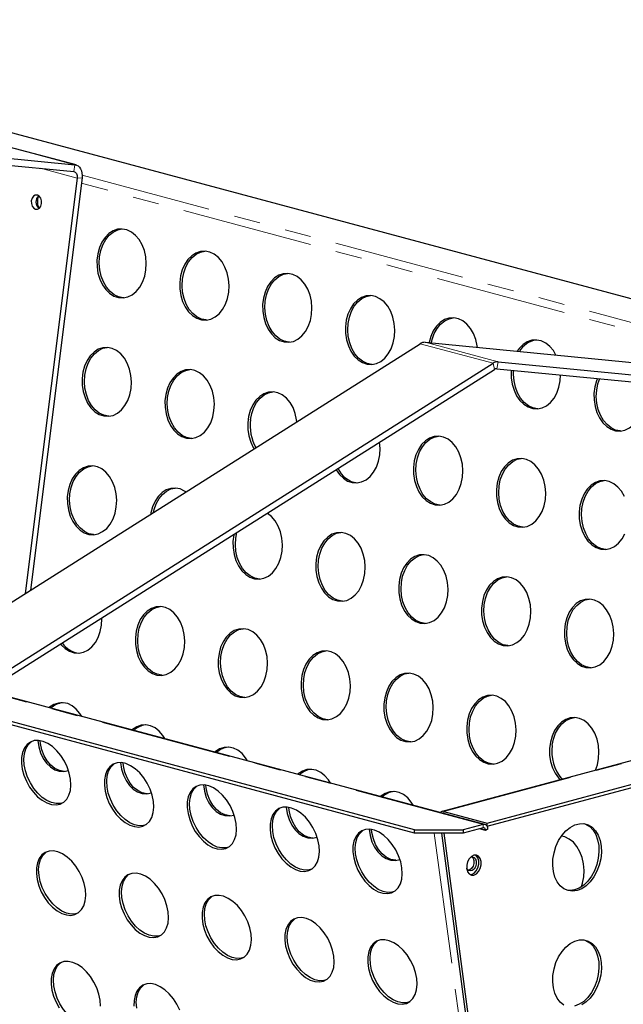
# Model space of a CAD drawing. Units: millimetres. Extents: x 8 to 524, y -73 to 336.
# Drawn here: x 321 to 351, y 101 to 148 of the extents above; entities that cross this region are included whole.
import ezdxf

# ---------------------------------------------------------------- set-up
doc = ezdxf.new("R2010")
doc.units = ezdxf.units.MM
doc.linetypes.add('PHANTOM', pattern=[12.7, 6.35, -1.27, 1.27, -1.27, 1.27, -1.27])

msp = doc.modelspace()

# ---------------------------------------------------------------- linework, layer by layer
at = {"color": 7, "linetype": 'Continuous', "lineweight": 25}
for p, q in [((300.699, 148.234), (393.742, 123.307)), ((300.43, 143.526), (324.155, 141.22)), ((300.369, 143.199), (324.094, 140.894)), ((324.206, 141.211), (320.67, 142.158)), ((324.265, 140.573), (321.752, 120.482)), ((324.497, 140.58), (322.003, 120.641)), ((343.982, 109.321), (248.581, 134.88)), ((340.577, 109.063), (247.533, 133.99)), ((340.577, 108.902), (247.533, 133.83)), ((317.12, 117.55), (340.845, 132.567)), ((341.089, 132.633), (364.814, 130.327)), ((320.656, 116.602), (344.381, 131.62)), ((344.625, 131.685), (368.349, 129.38)), ((320.717, 116.309), (344.442, 131.326)), ((344.564, 131.359), (368.288, 129.053)), ((347.623, 130.765), (347.641, 131.06)), ((331.929, 123.167), (331.981, 123.439)), ((390.368, 122.936), (341.91, 109.954)), ((344.097, 109.39), (392.554, 122.372)), ((344.097, 109.229), (392.554, 122.212)), ((344.005, 110.515), (344.127, 110.554)), ((344.127, 110.554), (344.138, 110.551)), ((341.996, 109.953), (344.097, 109.39)), ((340.577, 108.902), (340.577, 109.063)), ((340.577, 109.063), (342.934, 109.063)), ((343.895, 109.321), (342.934, 109.063)), ((343.895, 109.16), (342.934, 108.902)), ((342.934, 109.063), (342.934, 108.902)), ((344.015, 109.034), (343.72, 109.113)), ((344.015, 109.034), (344.011, 109.058)), ((344.131, 109.093), (344.015, 109.034)), ((344.091, 109.231), (344.097, 109.229)), ((344.097, 109.229), (344.097, 109.39)), ((344.131, 109.093), (344.127, 109.117)), ((342.934, 108.902), (340.577, 108.902)), ((347.521, 66.913), (341.892, 108.902)), ((347.639, 66.881), (342.006, 108.902))]:
    msp.add_line(p, q, dxfattribs=at)
at = {"color": 7, "linetype": 'PHANTOM', "lineweight": 18}
for p, q in [((320.62, 142.167), (324.155, 141.22)), ((322.488, 141.05), (324.265, 140.573)), ((324.094, 140.894), (324.155, 141.22)), ((324.497, 140.58), (324.265, 140.573)), ((324.504, 140.709), (362.371, 130.565)), ((360.088, 130.786), (324.466, 140.33)), ((343.895, 109.321), (248.495, 134.879)), ((340.845, 132.567), (344.381, 131.62)), ((341.089, 132.633), (344.625, 131.685)), ((344.442, 131.326), (344.381, 131.62)), ((344.625, 131.685), (344.564, 131.359)), ((341.996, 109.953), (390.454, 122.935)), ((341.996, 109.853), (341.996, 109.953)), ((343.764, 109.125), (344.011, 109.058)), ((343.895, 109.16), (343.895, 109.321)), ((344.011, 109.058), (344.127, 109.117)), ((341.533, 108.902), (347.144, 67.047))]:
    msp.add_line(p, q, dxfattribs=at)
at = {"color": 7, "linetype": 'Continuous', "lineweight": 25, "flags": 128}
for points in [[(324.155, 141.22), (324.237, 141.201), (324.312, 141.16), (324.377, 141.098), (324.431, 141.019), (324.471, 140.924), (324.495, 140.816), (324.505, 140.7), (324.497, 140.58)], [(324.094, 140.894), (324.135, 140.884), (324.172, 140.863), (324.205, 140.833), (324.232, 140.793), (324.252, 140.745), (324.264, 140.692), (324.269, 140.634), (324.265, 140.573)], [(322.336, 139.754), (322.238, 139.754), (322.148, 139.701), (322.081, 139.604), (322.045, 139.477), (322.048, 139.341), (322.087, 139.215), (322.158, 139.119), (322.25, 139.067), (322.348, 139.068), (322.437, 139.121), (322.505, 139.218), (322.54, 139.345), (322.538, 139.481), (322.498, 139.607), (322.427, 139.703), (322.336, 139.754)], [(322.342, 139.517), (322.385, 139.679), (322.404, 139.721)], [(327.589, 136.132), (327.606, 136.448), (327.58, 136.763), (327.512, 137.067), (327.404, 137.349), (327.261, 137.598), (327.086, 137.805), (326.887, 137.964), (326.671, 138.067), (326.445, 138.112), (326.218, 138.097), (325.998, 138.023), (325.793, 137.891), (325.61, 137.708), (325.457, 137.478), (325.337, 137.212), (325.257, 136.918), (325.218, 136.607), (325.222, 136.29), (325.269, 135.979), (325.357, 135.685), (325.484, 135.418), (325.644, 135.189), (325.831, 135.005), (326.04, 134.873), (326.262, 134.799), (326.489, 134.783), (326.714, 134.828), (326.927, 134.932), (327.122, 135.09), (327.291, 135.298), (327.428, 135.547), (327.529, 135.828), (327.589, 136.132)], [(325.348, 136.767), (325.408, 137.071), (325.508, 137.352), (325.646, 137.601), (325.815, 137.809), (326.009, 137.967), (326.223, 138.071), (326.422, 138.114)], [(326.514, 134.785), (326.492, 134.787), (326.266, 134.832), (326.05, 134.936), (325.851, 135.094), (325.676, 135.302), (325.532, 135.551), (325.424, 135.832), (325.356, 136.136), (325.33, 136.452), (325.348, 136.767)], [(331.596, 135.059), (331.613, 135.374), (331.587, 135.689), (331.519, 135.993), (331.411, 136.275), (331.268, 136.524), (331.093, 136.732), (330.894, 136.89), (330.678, 136.994), (330.452, 137.039), (330.225, 137.024), (330.005, 136.949), (329.8, 136.818), (329.617, 136.634), (329.463, 136.405), (329.344, 136.138), (329.264, 135.844), (329.225, 135.533), (329.229, 135.216), (329.276, 134.905), (329.364, 134.611), (329.491, 134.345), (329.651, 134.115), (329.838, 133.932), (330.047, 133.8), (330.269, 133.725), (330.496, 133.71), (330.721, 133.755), (330.934, 133.859), (331.129, 134.017), (331.298, 134.224), (331.435, 134.473), (331.536, 134.755), (331.596, 135.059)], [(329.355, 135.693), (329.415, 135.997), (329.515, 136.279), (329.652, 136.528), (329.822, 136.735), (330.016, 136.894), (330.23, 136.997), (330.429, 137.04)], [(330.521, 133.712), (330.498, 133.713), (330.273, 133.758), (330.057, 133.862), (329.858, 134.02), (329.683, 134.228), (329.539, 134.477), (329.431, 134.759), (329.363, 135.063), (329.337, 135.378), (329.355, 135.693)], [(335.603, 133.985), (335.62, 134.301), (335.594, 134.616), (335.526, 134.92), (335.418, 135.202), (335.274, 135.451), (335.1, 135.658), (334.901, 135.817), (334.685, 135.92), (334.459, 135.965), (334.232, 135.95), (334.012, 135.876), (333.807, 135.744), (333.624, 135.561), (333.47, 135.331), (333.351, 135.065), (333.27, 134.771), (333.232, 134.46), (333.236, 134.143), (333.283, 133.832), (333.371, 133.538), (333.498, 133.271), (333.658, 133.042), (333.845, 132.858), (334.054, 132.726), (334.276, 132.652), (334.503, 132.636), (334.728, 132.681), (334.941, 132.785), (335.136, 132.943), (335.305, 133.151), (335.442, 133.4), (335.543, 133.681), (335.603, 133.985)], [(333.362, 134.62), (333.422, 134.924), (333.522, 135.205), (333.659, 135.454), (333.829, 135.662), (334.023, 135.82), (334.237, 135.924), (334.436, 135.967)], [(339.61, 132.912), (339.627, 133.227), (339.601, 133.542), (339.533, 133.846), (339.425, 134.128), (339.281, 134.377), (339.107, 134.585), (338.908, 134.743), (338.692, 134.847), (338.466, 134.892), (338.239, 134.877), (338.019, 134.802), (337.814, 134.671), (337.631, 134.487), (337.477, 134.258), (337.358, 133.991), (337.277, 133.697), (337.238, 133.386), (337.243, 133.069), (337.29, 132.758), (337.378, 132.464), (337.505, 132.198), (337.665, 131.968), (337.852, 131.785), (338.061, 131.653), (338.283, 131.578), (338.51, 131.563), (338.735, 131.608), (338.948, 131.711), (339.143, 131.87), (339.312, 132.077), (339.449, 132.326), (339.55, 132.608), (339.61, 132.912)], [(337.369, 133.546), (337.429, 133.85), (337.529, 134.132), (337.666, 134.381), (337.835, 134.588), (338.03, 134.747), (338.244, 134.85), (338.443, 134.893)], [(334.528, 132.638), (334.505, 132.64), (334.28, 132.685), (334.064, 132.789), (333.864, 132.947), (333.69, 133.155), (333.546, 133.404), (333.438, 133.685), (333.37, 133.989), (333.344, 134.305), (333.362, 134.62)], [(343.619, 132.387), (343.608, 132.469), (343.54, 132.773), (343.432, 133.055), (343.288, 133.304), (343.114, 133.511), (342.915, 133.67), (342.699, 133.773), (342.473, 133.818), (342.246, 133.803), (342.026, 133.729), (341.821, 133.597), (341.638, 133.414), (341.484, 133.184), (341.365, 132.918), (341.284, 132.624), (341.282, 132.614)], [(341.396, 132.603), (341.436, 132.777), (341.536, 133.058), (341.673, 133.307), (341.842, 133.515), (342.037, 133.673), (342.251, 133.777), (342.45, 133.82)], [(338.535, 131.565), (338.512, 131.566), (338.287, 131.611), (338.07, 131.715), (337.871, 131.873), (337.697, 132.081), (337.553, 132.33), (337.445, 132.612), (337.377, 132.916), (337.351, 133.231), (337.369, 133.546)], [(326.873, 130.406), (326.89, 130.721), (326.864, 131.036), (326.796, 131.34), (326.688, 131.622), (326.544, 131.871), (326.37, 132.078), (326.171, 132.237), (325.955, 132.341), (325.729, 132.386), (325.502, 132.371), (325.282, 132.296), (325.077, 132.165), (324.894, 131.981), (324.74, 131.752), (324.621, 131.485), (324.54, 131.191), (324.501, 130.88), (324.506, 130.563), (324.553, 130.252), (324.641, 129.958), (324.768, 129.692), (324.928, 129.462), (325.115, 129.278), (325.324, 129.147), (325.546, 129.072), (325.773, 129.057), (325.997, 129.102), (326.211, 129.205), (326.406, 129.364), (326.575, 129.571), (326.712, 129.82), (326.813, 130.102), (326.873, 130.406)], [(324.632, 131.04), (324.692, 131.344), (324.792, 131.626), (324.929, 131.875), (325.098, 132.082), (325.293, 132.24), (325.507, 132.344), (325.706, 132.387)], [(347.421, 132.017), (347.295, 132.23), (347.121, 132.438), (346.922, 132.596), (346.705, 132.7), (346.48, 132.745), (346.253, 132.73), (346.033, 132.655), (345.828, 132.524), (345.645, 132.34), (345.544, 132.2)], [(325.798, 129.059), (325.775, 129.06), (325.55, 129.105), (325.333, 129.209), (325.134, 129.367), (324.96, 129.575), (324.816, 129.824), (324.708, 130.106), (324.64, 130.41), (324.614, 130.725), (324.632, 131.04)], [(330.879, 129.332), (330.897, 129.647), (330.871, 129.963), (330.803, 130.267), (330.695, 130.548), (330.551, 130.797), (330.377, 131.005), (330.178, 131.163), (329.961, 131.267), (329.736, 131.312), (329.509, 131.297), (329.289, 131.223), (329.084, 131.091), (328.901, 130.907), (328.747, 130.678), (328.628, 130.412), (328.547, 130.118), (328.508, 129.807), (328.513, 129.49), (328.56, 129.179), (328.648, 128.885), (328.775, 128.618), (328.934, 128.389), (329.122, 128.205), (329.331, 128.073), (329.553, 127.998), (329.78, 127.983), (330.004, 128.028), (330.218, 128.132), (330.413, 128.29), (330.582, 128.498), (330.719, 128.747), (330.819, 129.028), (330.879, 129.332)], [(328.639, 129.967), (328.699, 130.271), (328.799, 130.552), (328.936, 130.801), (329.105, 131.009), (329.3, 131.167), (329.514, 131.271), (329.713, 131.314)], [(345.256, 131.292), (345.252, 131.239), (345.257, 130.922), (345.304, 130.611), (345.392, 130.317), (345.519, 130.051), (345.678, 129.821), (345.866, 129.638), (346.075, 129.506), (346.297, 129.431), (346.524, 129.416), (346.748, 129.461), (346.962, 129.564), (347.157, 129.723), (347.326, 129.93), (347.463, 130.179), (347.563, 130.461), (347.623, 130.765)], [(346.549, 129.418), (346.526, 129.419), (346.301, 129.464), (346.084, 129.568), (345.885, 129.726), (345.711, 129.934), (345.567, 130.183), (345.459, 130.465), (345.391, 130.769), (345.365, 131.084), (345.371, 131.28)], [(349.424, 130.887), (349.379, 130.771), (349.298, 130.477), (349.259, 130.166), (349.263, 129.849), (349.311, 129.538), (349.399, 129.244), (349.525, 128.977), (349.685, 128.748), (349.873, 128.564), (350.082, 128.432), (350.304, 128.358), (350.531, 128.342), (350.755, 128.387), (350.969, 128.491), (351.164, 128.649), (351.333, 128.857), (351.47, 129.106), (351.57, 129.387), (351.63, 129.691), (351.63, 129.691)], [(349.389, 130.326), (349.449, 130.63), (349.534, 130.876)], [(334.89, 128.798), (334.878, 128.889), (334.81, 129.193), (334.702, 129.475), (334.558, 129.724), (334.384, 129.931), (334.185, 130.09), (333.968, 130.194), (333.743, 130.239), (333.516, 130.224), (333.296, 130.149), (333.091, 130.018), (332.908, 129.834), (332.754, 129.605), (332.635, 129.338), (332.554, 129.044), (332.515, 128.733), (332.519, 128.416), (332.567, 128.105), (332.655, 127.811), (332.781, 127.545), (332.817, 127.486)], [(332.645, 128.893), (332.705, 129.197), (332.806, 129.479), (332.943, 129.728), (333.112, 129.935), (333.307, 130.093), (333.521, 130.197), (333.72, 130.24)], [(350.556, 128.344), (350.533, 128.346), (350.307, 128.391), (350.091, 128.495), (349.892, 128.653), (349.718, 128.86), (349.574, 129.11), (349.466, 129.391), (349.398, 129.695), (349.372, 130.011), (349.389, 130.326)], [(329.805, 127.985), (329.782, 127.987), (329.557, 128.032), (329.34, 128.135), (329.141, 128.294), (328.967, 128.501), (328.823, 128.75), (328.715, 129.032), (328.647, 129.336), (328.621, 129.651), (328.639, 129.967)], [(342.9, 126.112), (342.918, 126.427), (342.892, 126.742), (342.824, 127.046), (342.716, 127.328), (342.572, 127.577), (342.398, 127.784), (342.198, 127.943), (341.982, 128.047), (341.757, 128.092), (341.53, 128.077), (341.31, 128.002), (341.105, 127.871), (340.922, 127.687), (340.768, 127.458), (340.649, 127.191), (340.568, 126.897), (340.529, 126.586), (340.533, 126.269), (340.58, 125.958), (340.669, 125.664), (340.795, 125.398), (340.955, 125.168), (341.143, 124.984), (341.351, 124.853), (341.573, 124.778), (341.801, 124.763), (342.025, 124.808), (342.239, 124.911), (342.433, 125.07), (342.603, 125.277), (342.74, 125.526), (342.84, 125.808), (342.9, 126.112)], [(340.659, 126.746), (340.719, 127.05), (340.82, 127.332), (340.957, 127.581), (341.126, 127.788), (341.321, 127.946), (341.534, 128.05), (341.734, 128.093)], [(338.893, 127.185), (338.911, 127.5), (338.886, 127.81)], [(336.784, 126.479), (336.788, 126.471), (336.948, 126.242), (337.136, 126.058), (337.345, 125.926), (337.566, 125.851), (337.794, 125.836), (338.018, 125.881), (338.232, 125.985), (338.427, 126.143), (338.596, 126.351), (338.733, 126.6), (338.833, 126.881), (338.893, 127.185)], [(326.156, 124.679), (326.174, 124.994), (326.148, 125.31), (326.08, 125.614), (325.972, 125.895), (325.828, 126.144), (325.653, 126.352), (325.454, 126.51), (325.238, 126.614), (325.013, 126.659), (324.786, 126.644), (324.566, 126.57), (324.361, 126.438), (324.178, 126.254), (324.024, 126.025), (323.905, 125.759), (323.824, 125.465), (323.785, 125.154), (323.789, 124.837), (323.836, 124.526), (323.925, 124.232), (324.051, 123.965), (324.211, 123.736), (324.399, 123.552), (324.607, 123.42), (324.829, 123.345), (325.057, 123.33), (325.281, 123.375), (325.495, 123.479), (325.689, 123.637), (325.859, 123.845), (325.996, 124.094), (326.096, 124.375), (326.156, 124.679)], [(323.915, 125.314), (323.975, 125.618), (324.076, 125.899), (324.213, 126.148), (324.382, 126.356), (324.577, 126.514), (324.79, 126.617), (324.99, 126.66)], [(341.826, 124.765), (341.803, 124.766), (341.577, 124.811), (341.361, 124.915), (341.162, 125.073), (340.988, 125.281), (340.844, 125.53), (340.736, 125.812), (340.668, 126.116), (340.642, 126.431), (340.659, 126.746)], [(346.907, 125.038), (346.925, 125.353), (346.899, 125.669), (346.831, 125.973), (346.723, 126.254), (346.579, 126.503), (346.404, 126.711), (346.205, 126.869), (345.989, 126.973), (345.764, 127.018), (345.537, 127.003), (345.317, 126.929), (345.112, 126.797), (344.929, 126.613), (344.775, 126.384), (344.656, 126.118), (344.575, 125.824), (344.536, 125.513), (344.54, 125.196), (344.587, 124.885), (344.676, 124.591), (344.802, 124.324), (344.962, 124.095), (345.15, 123.911), (345.358, 123.779), (345.58, 123.704), (345.808, 123.689), (346.032, 123.734), (346.246, 123.838), (346.44, 123.996), (346.61, 124.204), (346.747, 124.453), (346.847, 124.734), (346.907, 125.038)], [(344.666, 125.673), (344.726, 125.977), (344.827, 126.258), (344.964, 126.507), (345.133, 126.715), (345.328, 126.873), (345.541, 126.977), (345.741, 127.019)], [(350.73, 125.181), (350.586, 125.43), (350.411, 125.637), (350.212, 125.796), (349.996, 125.9), (349.77, 125.945), (349.544, 125.93), (349.324, 125.855), (349.119, 125.724), (348.936, 125.54), (348.782, 125.311), (348.663, 125.044), (348.582, 124.75), (348.543, 124.439), (348.547, 124.122), (348.594, 123.811), (348.683, 123.517), (348.809, 123.251), (348.969, 123.021), (349.157, 122.837), (349.365, 122.706), (349.587, 122.631), (349.815, 122.616), (350.039, 122.661), (350.253, 122.764), (350.447, 122.923), (350.616, 123.13), (350.754, 123.379)], [(348.673, 124.599), (348.733, 124.903), (348.834, 125.185), (348.971, 125.434), (349.14, 125.641), (349.335, 125.799), (349.548, 125.903), (349.748, 125.946)], [(325.082, 123.332), (325.059, 123.333), (324.833, 123.379), (324.617, 123.482), (324.418, 123.641), (324.244, 123.848), (324.1, 124.097), (323.992, 124.379), (323.924, 124.683), (323.898, 124.998), (323.915, 125.314)], [(329.519, 125.398), (329.461, 125.437), (329.245, 125.541), (329.02, 125.586), (328.793, 125.571), (328.573, 125.496), (328.368, 125.365), (328.185, 125.181), (328.031, 124.952), (327.912, 124.685), (327.831, 124.391), (327.818, 124.321)], [(327.949, 124.404), (327.982, 124.544), (328.083, 124.826), (328.22, 125.075), (328.389, 125.282), (328.584, 125.44), (328.797, 125.544), (328.997, 125.587)], [(345.833, 123.691), (345.81, 123.693), (345.584, 123.738), (345.368, 123.841), (345.169, 124), (344.994, 124.207), (344.851, 124.456), (344.743, 124.738), (344.675, 125.042), (344.649, 125.357), (344.666, 125.673)], [(334.17, 122.532), (334.188, 122.847), (334.162, 123.163), (334.094, 123.467), (333.986, 123.748), (333.842, 123.997), (333.667, 124.205), (333.468, 124.363), (333.455, 124.372)], [(349.84, 122.618), (349.817, 122.619), (349.591, 122.664), (349.375, 122.768), (349.176, 122.926), (349.001, 123.134), (348.858, 123.383), (348.75, 123.665), (348.682, 123.969), (348.656, 124.284), (348.673, 124.599)], [(331.845, 123.353), (331.838, 123.318), (331.799, 123.007), (331.803, 122.69), (331.85, 122.379), (331.939, 122.085), (332.065, 121.818), (332.225, 121.589), (332.413, 121.405), (332.621, 121.273), (332.843, 121.198), (333.071, 121.183), (333.295, 121.228), (333.509, 121.332), (333.703, 121.49), (333.872, 121.698), (334.01, 121.947), (334.11, 122.228), (334.17, 122.532), (334.17, 122.532)], [(338.177, 121.458), (338.195, 121.774), (338.169, 122.089), (338.101, 122.393), (337.993, 122.675), (337.849, 122.924), (337.674, 123.131), (337.475, 123.29), (337.259, 123.394), (337.033, 123.439), (336.807, 123.424), (336.587, 123.349), (336.381, 123.218), (336.199, 123.034), (336.045, 122.805), (335.925, 122.538), (335.845, 122.244), (335.806, 121.933), (335.81, 121.616), (335.857, 121.305), (335.946, 121.011), (336.072, 120.744), (336.232, 120.515), (336.42, 120.331), (336.628, 120.2), (336.85, 120.125), (337.078, 120.11), (337.302, 120.155), (337.515, 120.258), (337.71, 120.417), (337.879, 120.624), (338.017, 120.873), (338.117, 121.155), (338.177, 121.458)], [(335.936, 122.093), (335.996, 122.397), (336.097, 122.679), (336.234, 122.928), (336.403, 123.135), (336.598, 123.293), (336.811, 123.397), (337.011, 123.44)], [(333.096, 121.185), (333.073, 121.186), (332.847, 121.232), (332.631, 121.335), (332.432, 121.494), (332.257, 121.701), (332.114, 121.95), (332.006, 122.232), (331.938, 122.536), (331.912, 122.851), (331.929, 123.167)], [(342.184, 120.385), (342.201, 120.7), (342.176, 121.016), (342.108, 121.32), (342, 121.601), (341.856, 121.85), (341.681, 122.058), (341.482, 122.216), (341.266, 122.32), (341.04, 122.365), (340.813, 122.35), (340.593, 122.276), (340.388, 122.144), (340.206, 121.96), (340.052, 121.731), (339.932, 121.465), (339.852, 121.171), (339.813, 120.86), (339.817, 120.543), (339.864, 120.232), (339.953, 119.937), (340.079, 119.671), (340.239, 119.442), (340.427, 119.258), (340.635, 119.126), (340.857, 119.051), (341.084, 119.036), (341.309, 119.081), (341.522, 119.185), (341.717, 119.343), (341.886, 119.551), (342.024, 119.8), (342.124, 120.081), (342.184, 120.385)], [(339.943, 121.02), (340.003, 121.324), (340.104, 121.605), (340.241, 121.854), (340.41, 122.062), (340.605, 122.22), (340.818, 122.323), (341.018, 122.366)], [(337.103, 120.112), (337.08, 120.113), (336.854, 120.158), (336.638, 120.262), (336.439, 120.42), (336.264, 120.628), (336.12, 120.877), (336.013, 121.158), (335.944, 121.462), (335.919, 121.778), (335.936, 122.093)], [(341.11, 119.038), (341.087, 119.039), (340.861, 119.085), (340.645, 119.188), (340.446, 119.347), (340.271, 119.554), (340.127, 119.803), (340.02, 120.085), (339.951, 120.389), (339.926, 120.704), (339.943, 121.02)], [(346.191, 119.311), (346.208, 119.627), (346.183, 119.942), (346.115, 120.246), (346.007, 120.528), (345.863, 120.777), (345.688, 120.984), (345.489, 121.143), (345.273, 121.247), (345.047, 121.292), (344.82, 121.277), (344.6, 121.202), (344.395, 121.071), (344.213, 120.887), (344.059, 120.658), (343.939, 120.391), (343.859, 120.097), (343.82, 119.786), (343.824, 119.469), (343.871, 119.158), (343.96, 118.864), (344.086, 118.597), (344.246, 118.368), (344.434, 118.184), (344.642, 118.053), (344.864, 117.978), (345.091, 117.963), (345.316, 118.008), (345.529, 118.111), (345.724, 118.27), (345.893, 118.477), (346.03, 118.726), (346.131, 119.008), (346.191, 119.311)], [(343.95, 119.946), (344.01, 120.25), (344.11, 120.532), (344.248, 120.781), (344.417, 120.988), (344.612, 121.146), (344.825, 121.25), (345.024, 121.293)], [(350.198, 118.238), (350.215, 118.553), (350.19, 118.869), (350.121, 119.173), (350.014, 119.454), (349.87, 119.703), (349.695, 119.911), (349.496, 120.069), (349.28, 120.173), (349.054, 120.218), (348.827, 120.203), (348.607, 120.129), (348.402, 119.997), (348.22, 119.813), (348.066, 119.584), (347.946, 119.318), (347.866, 119.024), (347.827, 118.712), (347.831, 118.396), (347.878, 118.085), (347.967, 117.79), (348.093, 117.524), (348.253, 117.295), (348.441, 117.111), (348.649, 116.979), (348.871, 116.904), (349.098, 116.889), (349.323, 116.934), (349.536, 117.038), (349.731, 117.196), (349.9, 117.404), (350.037, 117.652), (350.138, 117.934), (350.198, 118.238)], [(347.957, 118.873), (348.017, 119.177), (348.117, 119.458), (348.255, 119.707), (348.424, 119.915), (348.619, 120.073), (348.832, 120.176), (349.031, 120.219)], [(329.447, 117.879), (329.464, 118.194), (329.439, 118.51), (329.371, 118.814), (329.263, 119.095), (329.119, 119.344), (328.944, 119.552), (328.745, 119.71), (328.529, 119.814), (328.303, 119.859), (328.076, 119.844), (327.856, 119.769), (327.651, 119.638), (327.469, 119.454), (327.315, 119.225), (327.195, 118.959), (327.115, 118.664), (327.076, 118.353), (327.08, 118.037), (327.127, 117.726), (327.216, 117.431), (327.342, 117.165), (327.502, 116.936), (327.69, 116.752), (327.898, 116.62), (328.12, 116.545), (328.347, 116.53), (328.572, 116.575), (328.785, 116.679), (328.98, 116.837), (329.149, 117.044), (329.286, 117.293), (329.387, 117.575), (329.447, 117.879)], [(327.206, 118.514), (327.266, 118.818), (327.366, 119.099), (327.504, 119.348), (327.673, 119.555), (327.868, 119.714), (328.081, 119.817), (328.28, 119.86)], [(345.117, 117.965), (345.094, 117.966), (344.868, 118.011), (344.652, 118.115), (344.453, 118.273), (344.278, 118.481), (344.134, 118.73), (344.026, 119.011), (343.958, 119.315), (343.933, 119.631), (343.95, 119.946)], [(325.44, 118.952), (325.457, 119.268), (325.457, 119.309)], [(323.464, 118.047), (323.495, 118.009), (323.683, 117.825), (323.891, 117.694), (324.113, 117.619), (324.34, 117.604), (324.565, 117.649), (324.778, 117.752), (324.973, 117.911), (325.142, 118.118), (325.28, 118.367), (325.38, 118.648), (325.44, 118.952)], [(333.454, 116.805), (333.471, 117.121), (333.446, 117.436), (333.377, 117.74), (333.27, 118.022), (333.126, 118.271), (332.951, 118.478), (332.752, 118.637), (332.536, 118.74), (332.31, 118.786), (332.083, 118.771), (331.863, 118.696), (331.658, 118.564), (331.476, 118.381), (331.322, 118.152), (331.202, 117.885), (331.122, 117.591), (331.083, 117.28), (331.087, 116.963), (331.134, 116.652), (331.222, 116.358), (331.349, 116.091), (331.509, 115.862), (331.697, 115.678), (331.905, 115.547), (332.127, 115.472), (332.354, 115.457), (332.579, 115.502), (332.792, 115.605), (332.987, 115.764), (333.156, 115.971), (333.293, 116.22), (333.394, 116.501), (333.454, 116.805)], [(331.213, 117.44), (331.273, 117.744), (331.373, 118.026), (331.511, 118.275), (331.68, 118.482), (331.875, 118.64), (332.088, 118.744), (332.287, 118.787)], [(349.123, 116.891), (349.101, 116.892), (348.875, 116.938), (348.659, 117.041), (348.46, 117.2), (348.285, 117.407), (348.141, 117.656), (348.033, 117.938), (347.965, 118.242), (347.94, 118.557), (347.957, 118.873)], [(328.372, 116.532), (328.35, 116.533), (328.124, 116.579), (327.908, 116.682), (327.709, 116.841), (327.534, 117.048), (327.39, 117.297), (327.282, 117.579), (327.214, 117.883), (327.189, 118.198), (327.206, 118.514)], [(337.461, 115.732), (337.478, 116.047), (337.452, 116.363), (337.384, 116.667), (337.276, 116.948), (337.133, 117.197), (336.958, 117.405), (336.759, 117.563), (336.543, 117.667), (336.317, 117.712), (336.09, 117.697), (335.87, 117.622), (335.665, 117.491), (335.482, 117.307), (335.329, 117.078), (335.209, 116.812), (335.129, 116.517), (335.09, 116.206), (335.094, 115.89), (335.141, 115.579), (335.229, 115.284), (335.356, 115.018), (335.516, 114.789), (335.703, 114.605), (335.912, 114.473), (336.134, 114.398), (336.361, 114.383), (336.586, 114.428), (336.799, 114.532), (336.994, 114.69), (337.163, 114.897), (337.3, 115.146), (337.401, 115.428), (337.461, 115.732)], [(335.22, 116.367), (335.28, 116.671), (335.38, 116.952), (335.518, 117.201), (335.687, 117.408), (335.881, 117.567), (336.095, 117.67), (336.294, 117.713)], [(332.379, 115.459), (332.357, 115.46), (332.131, 115.505), (331.915, 115.609), (331.716, 115.767), (331.541, 115.975), (331.397, 116.224), (331.289, 116.505), (331.221, 116.809), (331.195, 117.125), (331.213, 117.44)], [(336.386, 114.385), (336.364, 114.386), (336.138, 114.432), (335.922, 114.535), (335.723, 114.694), (335.548, 114.901), (335.404, 115.15), (335.296, 115.432), (335.228, 115.736), (335.202, 116.051), (335.22, 116.367)], [(341.468, 114.658), (341.485, 114.974), (341.459, 115.289), (341.391, 115.593), (341.283, 115.875), (341.14, 116.124), (340.965, 116.331), (340.766, 116.49), (340.55, 116.593), (340.324, 116.639), (340.097, 116.624), (339.877, 116.549), (339.672, 116.417), (339.489, 116.234), (339.336, 116.004), (339.216, 115.738), (339.136, 115.444), (339.097, 115.133), (339.101, 114.816), (339.148, 114.505), (339.236, 114.211), (339.363, 113.944), (339.523, 113.715), (339.71, 113.531), (339.919, 113.4), (340.141, 113.325), (340.368, 113.31), (340.593, 113.355), (340.806, 113.458), (341.001, 113.617), (341.17, 113.824), (341.307, 114.073), (341.408, 114.354), (341.468, 114.658)], [(339.227, 115.293), (339.287, 115.597), (339.387, 115.879), (339.525, 116.128), (339.694, 116.335), (339.888, 116.493), (340.102, 116.597), (340.301, 116.64)], [(340.393, 113.312), (340.37, 113.313), (340.145, 113.358), (339.929, 113.462), (339.73, 113.62), (339.555, 113.828), (339.411, 114.077), (339.303, 114.358), (339.235, 114.662), (339.209, 114.978), (339.227, 115.293)], [(345.475, 113.585), (345.492, 113.9), (345.466, 114.216), (345.398, 114.52), (345.29, 114.801), (345.146, 115.05), (344.972, 115.258), (344.773, 115.416), (344.557, 115.52), (344.331, 115.565), (344.104, 115.55), (343.884, 115.475), (343.679, 115.344), (343.496, 115.16), (343.342, 114.931), (343.223, 114.665), (343.142, 114.37), (343.104, 114.059), (343.108, 113.743), (343.155, 113.432), (343.243, 113.137), (343.37, 112.871), (343.53, 112.642), (343.717, 112.458), (343.926, 112.326), (344.148, 112.251), (344.375, 112.236), (344.6, 112.281), (344.813, 112.385), (345.008, 112.543), (345.177, 112.75), (345.314, 112.999), (345.415, 113.281), (345.475, 113.585)], [(343.234, 114.22), (343.294, 114.524), (343.394, 114.805), (343.531, 115.054), (343.701, 115.261), (343.895, 115.42), (344.109, 115.523), (344.308, 115.566)], [(324.487, 114.544), (324.396, 114.691), (324.221, 114.899), (324.022, 115.057), (323.806, 115.161), (323.58, 115.206), (323.353, 115.191), (323.133, 115.116), (322.928, 114.985), (322.907, 114.967)], [(349.482, 112.511), (349.499, 112.827), (349.473, 113.142), (349.405, 113.446), (349.297, 113.728), (349.153, 113.977), (348.979, 114.184), (348.78, 114.343), (348.564, 114.446), (348.338, 114.492), (348.111, 114.477), (347.891, 114.402), (347.686, 114.27), (347.503, 114.087), (347.349, 113.857), (347.23, 113.591), (347.149, 113.297), (347.111, 112.986), (347.115, 112.669), (347.162, 112.358), (347.25, 112.064), (347.377, 111.797), (347.537, 111.568), (347.615, 111.482)], [(347.241, 113.146), (347.301, 113.45), (347.401, 113.732), (347.538, 113.981), (347.707, 114.188), (347.902, 114.346), (348.116, 114.45), (348.315, 114.493)], [(328.494, 113.471), (328.402, 113.618), (328.228, 113.825), (328.029, 113.984), (327.813, 114.087), (327.587, 114.132), (327.36, 114.117), (327.14, 114.043), (326.935, 113.911), (326.914, 113.894)], [(344.4, 112.238), (344.377, 112.239), (344.152, 112.285), (343.936, 112.388), (343.737, 112.547), (343.562, 112.754), (343.418, 113.003), (343.31, 113.285), (343.242, 113.589), (343.216, 113.904), (343.234, 114.22)], [(323.942, 111.51), (323.882, 111.805), (323.781, 112.1), (323.644, 112.386), (323.475, 112.651), (323.28, 112.886), (323.066, 113.083), (322.842, 113.235), (322.615, 113.336), (322.393, 113.382), (322.184, 113.372), (321.997, 113.306), (321.837, 113.186), (321.71, 113.018), (321.622, 112.806), (321.575, 112.559), (321.57, 112.285), (321.609, 111.995), (321.69, 111.699), (321.809, 111.407), (321.963, 111.13), (322.146, 110.879), (322.351, 110.662), (322.571, 110.487), (322.798, 110.36), (323.024, 110.286), (323.24, 110.268), (323.439, 110.306), (323.613, 110.399), (323.757, 110.544), (323.865, 110.735), (323.933, 110.965), (323.959, 111.227), (323.942, 111.51)], [(321.701, 112.201), (321.683, 112.484), (321.709, 112.745), (321.777, 112.976), (321.885, 113.167), (322.029, 113.311), (322.067, 113.338)], [(322.357, 113.384), (322.357, 113.384), (322.404, 113.072), (322.492, 112.778), (322.619, 112.512), (322.779, 112.282), (322.966, 112.099), (323.175, 111.967), (323.397, 111.892), (323.624, 111.877), (323.847, 111.921)], [(323.649, 111.879), (323.626, 111.88), (323.401, 111.925), (323.185, 112.029), (322.986, 112.188), (322.811, 112.395), (322.667, 112.644), (322.559, 112.926), (322.491, 113.23), (322.474, 113.371)], [(332.501, 112.397), (332.409, 112.544), (332.235, 112.752), (332.036, 112.91), (331.82, 113.014), (331.594, 113.059), (331.367, 113.044), (331.147, 112.969), (330.942, 112.838), (330.921, 112.82)], [(349.328, 111.941), (349.422, 112.207), (349.482, 112.511)], [(323.575, 110.372), (323.458, 110.339), (323.249, 110.329), (323.027, 110.375), (322.8, 110.476), (322.576, 110.627), (322.362, 110.825), (322.167, 111.06), (321.998, 111.325), (321.861, 111.611), (321.761, 111.906), (321.701, 112.201)], [(327.948, 110.437), (327.888, 110.731), (327.788, 111.027), (327.651, 111.312), (327.482, 111.577), (327.287, 111.813), (327.073, 112.01), (326.849, 112.161), (326.622, 112.262), (326.4, 112.308), (326.191, 112.298), (326.003, 112.232), (325.844, 112.113), (325.717, 111.944), (325.629, 111.732), (325.582, 111.485), (325.577, 111.212), (325.616, 110.922), (325.697, 110.625), (325.816, 110.333), (325.97, 110.057), (326.153, 109.805), (326.358, 109.588), (326.578, 109.413), (326.805, 109.286), (327.03, 109.213), (327.247, 109.194), (327.446, 109.233), (327.62, 109.326), (327.764, 109.47), (327.872, 109.661), (327.94, 109.892), (327.966, 110.153), (327.948, 110.437)], [(325.708, 111.127), (325.69, 111.41), (325.716, 111.672), (325.784, 111.902), (325.892, 112.093), (326.036, 112.238), (326.074, 112.265)], [(326.364, 112.31), (326.364, 112.31), (326.411, 111.999), (326.499, 111.705), (326.626, 111.438), (326.786, 111.209), (326.973, 111.025), (327.182, 110.893), (327.404, 110.819), (327.631, 110.804), (327.854, 110.848)], [(327.656, 110.806), (327.633, 110.807), (327.408, 110.852), (327.192, 110.956), (326.993, 111.114), (326.818, 111.322), (326.674, 111.571), (326.566, 111.852), (326.498, 112.156), (326.481, 112.298)], [(336.508, 111.324), (336.416, 111.471), (336.242, 111.678), (336.043, 111.837), (335.827, 111.94), (335.601, 111.985), (335.374, 111.97), (335.154, 111.896), (334.949, 111.764), (334.928, 111.747)], [(327.582, 109.299), (327.465, 109.265), (327.256, 109.255), (327.034, 109.302), (326.807, 109.402), (326.583, 109.554), (326.369, 109.751), (326.174, 109.986), (326.005, 110.252), (325.868, 110.537), (325.768, 110.832), (325.708, 111.127)], [(331.955, 109.363), (331.895, 109.658), (331.795, 109.953), (331.658, 110.239), (331.489, 110.504), (331.294, 110.739), (331.08, 110.936), (330.856, 111.088), (330.629, 111.189), (330.407, 111.235), (330.198, 111.225), (330.01, 111.159), (329.85, 111.039), (329.724, 110.871), (329.636, 110.659), (329.588, 110.412), (329.584, 110.138), (329.623, 109.848), (329.704, 109.552), (329.823, 109.26), (329.977, 108.983), (330.16, 108.732), (330.365, 108.515), (330.585, 108.34), (330.812, 108.213), (331.037, 108.139), (331.254, 108.121), (331.453, 108.159), (331.627, 108.252), (331.771, 108.397), (331.879, 108.588), (331.947, 108.818), (331.973, 109.08), (331.955, 109.363)], [(329.714, 110.054), (329.697, 110.337), (329.723, 110.598), (329.791, 110.829), (329.899, 111.02), (330.043, 111.164), (330.081, 111.191)], [(330.371, 111.237), (330.371, 111.237), (330.418, 110.925), (330.506, 110.631), (330.633, 110.365), (330.793, 110.135), (330.98, 109.952), (331.189, 109.82), (331.411, 109.745), (331.638, 109.73), (331.861, 109.774)], [(331.663, 109.732), (331.64, 109.733), (331.415, 109.778), (331.198, 109.882), (330.999, 110.041), (330.825, 110.248), (330.681, 110.497), (330.573, 110.779), (330.505, 111.083), (330.488, 111.224)], [(340.515, 110.25), (340.423, 110.397), (340.249, 110.605), (340.05, 110.763), (339.833, 110.867), (339.608, 110.912), (339.381, 110.897), (339.161, 110.822), (338.956, 110.691), (338.935, 110.673)], [(331.588, 108.225), (331.472, 108.192), (331.263, 108.182), (331.041, 108.228), (330.814, 108.329), (330.59, 108.48), (330.376, 108.677), (330.181, 108.913), (330.012, 109.178), (329.875, 109.464), (329.774, 109.759), (329.714, 110.054)], [(335.962, 108.29), (335.902, 108.584), (335.802, 108.88), (335.665, 109.165), (335.496, 109.43), (335.301, 109.666), (335.087, 109.863), (334.863, 110.014), (334.635, 110.115), (334.414, 110.161), (334.205, 110.151), (334.017, 110.085), (333.857, 109.966), (333.731, 109.797), (333.643, 109.585), (333.595, 109.338), (333.591, 109.065), (333.63, 108.775), (333.711, 108.478), (333.83, 108.186), (333.984, 107.91), (334.167, 107.658), (334.372, 107.441), (334.592, 107.266), (334.819, 107.139), (335.044, 107.066), (335.261, 107.047), (335.46, 107.086), (335.634, 107.179), (335.778, 107.323), (335.886, 107.514), (335.954, 107.745), (335.98, 108.006), (335.962, 108.29)], [(333.721, 108.98), (333.704, 109.263), (333.73, 109.525), (333.798, 109.755), (333.906, 109.946), (334.05, 110.091), (334.088, 110.118)], [(334.378, 110.163), (334.378, 110.163), (334.425, 109.852), (334.513, 109.558), (334.64, 109.291), (334.8, 109.062), (334.987, 108.878), (335.196, 108.746), (335.418, 108.672), (335.645, 108.657), (335.867, 108.701)], [(335.67, 108.659), (335.647, 108.66), (335.422, 108.705), (335.205, 108.809), (335.006, 108.967), (334.832, 109.175), (334.688, 109.424), (334.58, 109.705), (334.512, 110.009), (334.495, 110.151)], [(339.969, 107.216), (339.909, 107.511), (339.809, 107.806), (339.672, 108.092), (339.502, 108.357), (339.308, 108.592), (339.094, 108.789), (338.87, 108.941), (338.642, 109.042), (338.42, 109.088), (338.212, 109.078), (338.024, 109.012), (337.864, 108.892), (337.738, 108.724), (337.649, 108.512), (337.602, 108.265), (337.598, 107.991), (337.637, 107.701), (337.718, 107.405), (337.837, 107.113), (337.991, 106.836), (338.174, 106.585), (338.379, 106.368), (338.599, 106.193), (338.826, 106.066), (339.051, 105.992), (339.267, 105.974), (339.466, 106.012), (339.641, 106.105), (339.785, 106.25), (339.893, 106.441), (339.961, 106.671), (339.987, 106.933), (339.969, 107.216)], [(337.728, 107.907), (337.711, 108.19), (337.737, 108.451), (337.805, 108.682), (337.913, 108.873), (338.057, 109.017), (338.095, 109.044)], [(338.385, 109.09), (338.385, 109.09), (338.432, 108.778), (338.52, 108.484), (338.647, 108.218), (338.807, 107.988), (338.994, 107.805), (339.203, 107.673), (339.425, 107.598), (339.652, 107.583), (339.874, 107.627)], [(339.677, 107.585), (339.654, 107.586), (339.429, 107.631), (339.212, 107.735), (339.013, 107.894), (338.839, 108.101), (338.695, 108.35), (338.587, 108.632), (338.519, 108.936), (338.502, 109.077)], [(348.44, 106.122), (348.217, 106.092), (348.002, 106.12), (347.803, 106.206), (347.627, 106.348), (347.48, 106.539), (347.368, 106.774), (347.295, 107.043), (347.263, 107.336), (347.274, 107.644), (347.326, 107.955), (347.42, 108.257), (347.55, 108.541), (347.712, 108.795), (347.9, 109.011), (348.108, 109.18), (348.328, 109.296), (348.552, 109.356), (348.772, 109.358), (348.98, 109.3), (349.169, 109.185), (349.331, 109.018), (349.461, 108.804), (349.554, 108.552), (349.607, 108.269), (349.617, 107.967), (349.585, 107.656), (349.512, 107.348), (349.4, 107.054), (349.253, 106.784), (349.077, 106.548), (348.878, 106.355), (348.663, 106.211), (348.44, 106.122)], [(348.812, 109.351), (348.862, 109.331), (349.051, 109.217), (349.213, 109.05), (349.343, 108.836), (349.436, 108.583), (349.489, 108.301), (349.499, 107.999), (349.468, 107.688), (349.394, 107.38), (349.282, 107.085), (349.136, 106.815), (348.959, 106.579), (348.76, 106.386), (348.545, 106.243), (348.322, 106.154)], [(335.595, 107.152), (335.479, 107.118), (335.27, 107.108), (335.048, 107.155), (334.821, 107.255), (334.596, 107.407), (334.383, 107.604), (334.188, 107.839), (334.019, 108.105), (333.882, 108.39), (333.781, 108.685), (333.721, 108.98)], [(348.765, 106.785), (348.783, 107.1), (348.757, 107.416), (348.689, 107.719), (348.581, 108.001), (348.437, 108.25), (348.263, 108.458), (348.064, 108.616), (347.847, 108.72), (347.685, 108.758)], [(324.658, 106.167), (324.598, 106.462), (324.497, 106.757), (324.36, 107.043), (324.191, 107.308), (323.996, 107.543), (323.783, 107.74), (323.558, 107.892), (323.331, 107.993), (323.109, 108.039), (322.9, 108.029), (322.713, 107.963), (322.553, 107.843), (322.426, 107.675), (322.338, 107.463), (322.291, 107.216), (322.287, 106.942), (322.326, 106.652), (322.406, 106.356), (322.526, 106.064), (322.679, 105.788), (322.862, 105.536), (323.067, 105.319), (323.287, 105.144), (323.514, 105.017), (323.74, 104.943), (323.956, 104.925), (324.155, 104.963), (324.33, 105.056), (324.473, 105.201), (324.581, 105.392), (324.649, 105.623), (324.675, 105.884), (324.658, 106.167)], [(322.417, 106.858), (322.399, 107.141), (322.425, 107.402), (322.493, 107.633), (322.601, 107.824), (322.745, 107.969), (322.784, 107.995)], [(339.602, 106.078), (339.486, 106.045), (339.277, 106.035), (339.055, 106.081), (338.828, 106.182), (338.603, 106.333), (338.39, 106.53), (338.195, 106.766), (338.026, 107.031), (337.889, 107.317), (337.788, 107.612), (337.728, 107.907)], [(343.289, 107.739), (343.377, 107.757), (343.465, 107.728), (343.532, 107.651), (343.567, 107.538), (343.565, 107.405), (343.526, 107.275), (343.456, 107.165), (343.366, 107.093), (343.27, 107.07), (343.181, 107.099), (343.114, 107.177), (343.102, 107.204)], [(343.453, 106.874), (343.574, 106.935), (343.68, 107.047), (343.759, 107.196), (343.801, 107.365), (343.801, 107.532), (343.759, 107.678), (343.68, 107.785), (343.574, 107.84), (343.453, 107.837), (343.332, 107.776), (343.226, 107.663), (343.147, 107.514), (343.105, 107.346), (343.105, 107.178), (343.147, 107.032), (343.226, 106.925), (343.332, 106.87), (343.453, 106.874)], [(343.352, 107.756), (343.414, 107.682), (343.449, 107.569), (343.447, 107.437), (343.408, 107.306), (343.338, 107.196), (343.248, 107.125), (343.177, 107.103)], [(343.267, 106.896), (343.335, 106.905), (343.456, 106.967), (343.562, 107.079), (343.641, 107.228), (343.683, 107.396), (343.683, 107.564), (343.641, 107.71), (343.562, 107.817), (343.521, 107.846)], [(324.291, 105.03), (324.174, 104.996), (323.966, 104.986), (323.744, 105.032), (323.516, 105.133), (323.292, 105.285), (323.078, 105.482), (322.884, 105.717), (322.715, 105.982), (322.577, 106.268), (322.477, 106.563), (322.417, 106.858)], [(328.665, 105.094), (328.605, 105.388), (328.504, 105.684), (328.367, 105.969), (328.198, 106.234), (328.003, 106.47), (327.79, 106.667), (327.565, 106.819), (327.338, 106.919), (327.116, 106.965), (326.907, 106.955), (326.72, 106.889), (326.56, 106.77), (326.433, 106.601), (326.345, 106.39), (326.298, 106.143), (326.294, 105.869), (326.332, 105.579), (326.413, 105.282), (326.532, 104.991), (326.686, 104.714), (326.869, 104.463), (327.074, 104.245), (327.294, 104.07), (327.521, 103.943), (327.747, 103.87), (327.963, 103.852), (328.162, 103.89), (328.337, 103.983), (328.48, 104.128), (328.588, 104.319), (328.656, 104.549), (328.682, 104.811), (328.665, 105.094)], [(326.424, 105.784), (326.406, 106.067), (326.432, 106.329), (326.5, 106.559), (326.608, 106.75), (326.752, 106.895), (326.791, 106.922)], [(348.648, 106.303), (348.705, 106.481), (348.765, 106.785)], [(328.298, 103.956), (328.181, 103.923), (327.973, 103.913), (327.751, 103.959), (327.523, 104.059), (327.299, 104.211), (327.085, 104.408), (326.891, 104.644), (326.721, 104.909), (326.584, 105.194), (326.484, 105.49), (326.424, 105.784)], [(332.672, 104.02), (332.612, 104.315), (332.511, 104.61), (332.374, 104.896), (332.205, 105.161), (332.01, 105.396), (331.797, 105.593), (331.572, 105.745), (331.345, 105.846), (331.123, 105.892), (330.914, 105.882), (330.727, 105.816), (330.567, 105.696), (330.44, 105.528), (330.352, 105.316), (330.305, 105.069), (330.301, 104.795), (330.339, 104.505), (330.42, 104.209), (330.539, 103.917), (330.693, 103.641), (330.876, 103.389), (331.081, 103.172), (331.301, 102.997), (331.528, 102.87), (331.754, 102.796), (331.97, 102.778), (332.169, 102.816), (332.343, 102.909), (332.487, 103.054), (332.595, 103.245), (332.663, 103.476), (332.689, 103.737), (332.672, 104.02)], [(330.431, 104.711), (330.413, 104.994), (330.439, 105.255), (330.507, 105.486), (330.615, 105.677), (330.759, 105.822), (330.798, 105.848)], [(348.322, 106.154), (348.099, 106.123), (347.951, 106.136)], [(336.679, 102.947), (336.619, 103.241), (336.518, 103.537), (336.381, 103.822), (336.212, 104.087), (336.017, 104.323), (335.804, 104.52), (335.579, 104.672), (335.352, 104.772), (335.13, 104.818), (334.921, 104.808), (334.734, 104.742), (334.574, 104.623), (334.447, 104.454), (334.359, 104.243), (334.312, 103.996), (334.307, 103.722), (334.346, 103.432), (334.427, 103.135), (334.546, 102.844), (334.7, 102.567), (334.883, 102.316), (335.088, 102.098), (335.308, 101.923), (335.535, 101.796), (335.761, 101.723), (335.977, 101.705), (336.176, 101.743), (336.35, 101.836), (336.494, 101.981), (336.602, 102.172), (336.67, 102.402), (336.696, 102.664), (336.679, 102.947)], [(334.438, 103.637), (334.42, 103.92), (334.446, 104.182), (334.514, 104.412), (334.622, 104.603), (334.766, 104.748), (334.805, 104.775)], [(332.305, 102.883), (332.188, 102.849), (331.98, 102.839), (331.758, 102.885), (331.53, 102.986), (331.306, 103.138), (331.092, 103.335), (330.898, 103.57), (330.728, 103.835), (330.591, 104.121), (330.491, 104.416), (330.431, 104.711)], [(336.312, 101.809), (336.195, 101.776), (335.986, 101.766), (335.764, 101.812), (335.537, 101.912), (335.313, 102.064), (335.099, 102.261), (334.904, 102.497), (334.735, 102.762), (334.598, 103.047), (334.498, 103.343), (334.438, 103.637)], [(340.686, 101.873), (340.626, 102.168), (340.525, 102.463), (340.388, 102.749), (340.219, 103.014), (340.024, 103.249), (339.81, 103.446), (339.586, 103.598), (339.359, 103.699), (339.137, 103.745), (338.928, 103.735), (338.741, 103.669), (338.581, 103.549), (338.454, 103.381), (338.366, 103.169), (338.319, 102.922), (338.314, 102.648), (338.353, 102.358), (338.434, 102.062), (338.553, 101.77), (338.707, 101.494), (338.89, 101.242), (339.095, 101.025), (339.315, 100.85), (339.542, 100.723), (339.768, 100.649), (339.984, 100.631), (340.183, 100.669), (340.357, 100.762), (340.501, 100.907), (340.609, 101.098), (340.677, 101.329), (340.703, 101.59), (340.686, 101.873)], [(338.445, 102.564), (338.427, 102.847), (338.453, 103.108), (338.521, 103.339), (338.629, 103.53), (338.773, 103.675), (338.812, 103.701)], [(347.803, 100.586), (347.627, 100.728), (347.48, 100.919), (347.368, 101.154), (347.295, 101.422), (347.263, 101.716), (347.274, 102.024), (347.326, 102.335), (347.42, 102.637), (347.55, 102.921), (347.712, 103.175), (347.9, 103.39), (348.108, 103.56), (348.328, 103.676), (348.552, 103.736), (348.772, 103.738), (348.98, 103.68), (349.169, 103.565), (349.331, 103.398), (349.461, 103.184), (349.554, 102.931), (349.607, 102.649), (349.617, 102.347), (349.585, 102.036), (349.512, 101.728), (349.4, 101.434), (349.253, 101.164), (349.077, 100.928), (348.878, 100.735), (348.663, 100.591)], [(348.812, 103.731), (348.862, 103.711), (349.051, 103.597), (349.213, 103.43), (349.343, 103.216), (349.436, 102.963), (349.489, 102.681), (349.499, 102.378), (349.468, 102.068), (349.394, 101.76), (349.282, 101.465), (349.136, 101.195), (348.959, 100.959), (348.76, 100.766), (348.545, 100.622), (348.322, 100.534)], [(325.374, 100.824), (325.314, 101.119), (325.214, 101.414), (325.076, 101.7), (324.907, 101.965), (324.712, 102.201), (324.499, 102.398), (324.275, 102.549), (324.047, 102.65), (323.825, 102.696), (323.617, 102.686), (323.429, 102.62), (323.269, 102.501), (323.143, 102.332), (323.054, 102.12), (323.007, 101.873), (323.003, 101.6), (323.042, 101.309), (323.122, 101.013), (323.242, 100.721), (323.396, 100.445)], [(323.133, 101.515), (323.116, 101.798), (323.141, 102.06), (323.21, 102.29), (323.317, 102.481), (323.461, 102.626), (323.5, 102.653)], [(340.319, 100.736), (340.202, 100.702), (339.993, 100.692), (339.771, 100.738), (339.544, 100.839), (339.32, 100.991), (339.106, 101.188), (338.911, 101.423), (338.742, 101.688), (338.605, 101.974), (338.505, 102.269), (338.445, 102.564)], [(325.007, 99.687), (324.89, 99.653), (324.682, 99.643), (324.46, 99.689), (324.233, 99.79), (324.008, 99.942), (323.795, 100.139), (323.6, 100.374), (323.431, 100.64), (323.294, 100.925), (323.193, 101.22), (323.133, 101.515)], [(329.221, 100.341), (329.083, 100.626), (328.914, 100.892), (328.719, 101.127), (328.506, 101.324), (328.281, 101.476), (328.054, 101.576), (327.832, 101.623), (327.624, 101.613), (327.436, 101.547), (327.276, 101.427), (327.15, 101.259), (327.061, 101.047), (327.014, 100.8), (327.01, 100.526)], [(327.14, 100.441), (327.123, 100.725), (327.148, 100.986), (327.216, 101.217), (327.324, 101.408), (327.468, 101.552), (327.507, 101.579)], [(325.391, 100.541), (325.374, 100.824)]]:
    msp.add_lwpolyline(points, dxfattribs=at)
at = {"color": 7, "linetype": 'Continuous', "lineweight": 25}
for centre, radius, start, end in [((322.673, 139.421), 0.408, 132.0281, 231.141), ((322.984, 139.428), 0.648, 172.1626, 209.7164), ((341.062, 132.246), 0.388, 85.9975, 123.9985), ((346.624, 131.644), 1.115, 98.5997, 150.7059), ((344.598, 131.298), 0.388, 85.9975, 123.9985), ((344.55, 131.165), 0.194, 85.9975, 123.9985), ((334.804, 128.602), 2.178, 172.3021, 209.1858), ((337.94, 126.997), 1.165, 203.4015, 264.0087), ((324.455, 118.687), 1.085, 212.8585, 265.2625), ((323.668, 114.233), 0.98, 96.497, 133.4958), ((327.675, 113.16), 0.98, 96.497, 133.4958), ((331.682, 112.086), 0.98, 96.497, 133.4958), ((349.256, 112.836), 2.039, 171.2668, 220.6803), ((335.689, 111.013), 0.98, 96.497, 133.4958), ((339.696, 109.939), 0.98, 96.497, 133.4958), ((341.952, 109.796), 0.163, 74.1876, 138.8385), ((343.929, 109.125), 0.199, 357.8783, 99.7255), ((343.912, 109.062), 0.0993, 357.8783, 99.7255)]:
    msp.add_arc(centre, radius, start, end, dxfattribs=at)

doc.saveas('drawing.dxf')
